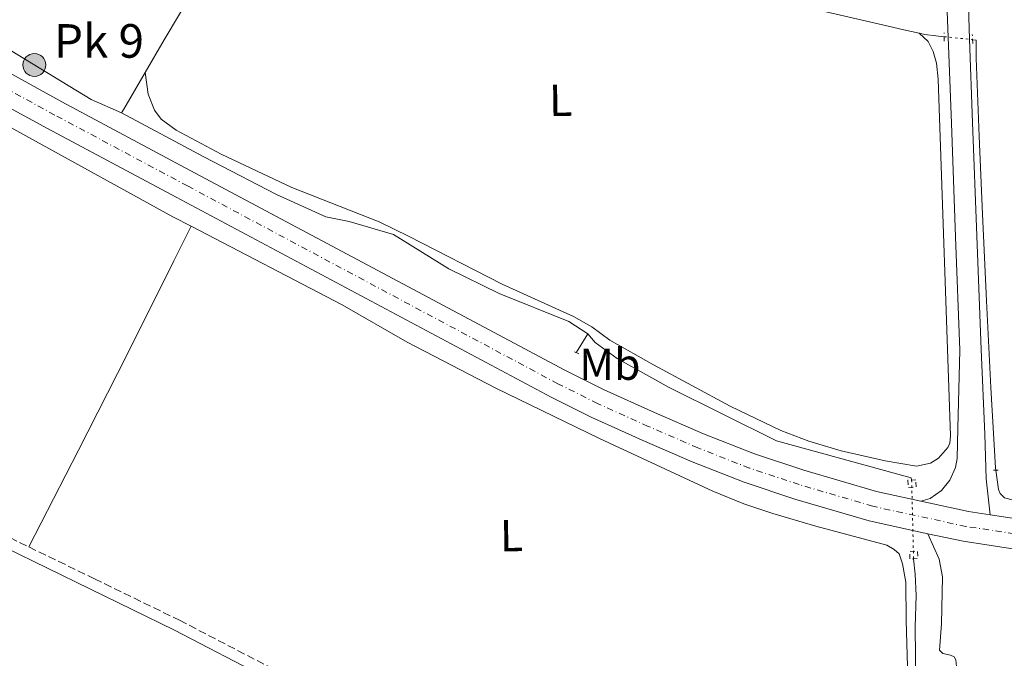
# Model space of a CAD drawing. Units: metres. Extents: x 625994 to 629488, y 4646284 to 4648655.
# Drawn here: x 628805 to 629025, y 4647965 to 4648107 of the extents above; entities that cross this region are included whole.
import ezdxf
from ezdxf.enums import TextEntityAlignment as Align

# ---------------------------------------------------------------- set-up
doc = ezdxf.new("R2010")
doc.units = ezdxf.units.M
doc.header["$MEASUREMENT"] = 0
for name, pattern in [('DGN Style 2', [1.7399219301090239, 1.043953158065414, -0.6959687720436097]), ('DGN Style 3', [2.435890702152634, 1.739921930109024, -0.6959687720436097]), ('DGN Style 4', [2.7856150101045474, 1.391937544087219, -0.6959687720436097, 0.001739921930109024, -0.6959687720436097]), ('DGN Style 5', [1.217945351076317, 0.5219765790327072, -0.6959687720436097])]:
    doc.linetypes.add(name, pattern=pattern)
for name, color, linetype, lineweight in [('Acequia sin especificar', 4, 'Continuous', 0), ('Acequia sin especificar no vista', 4, 'DGN Style 5', 0), ('Camino', 7, 'DGN Style 3', 0), ('Carretera', 9, 'Continuous', 0), ('Eje de carretera', 7, 'DGN Style 4', 0), ('Etiqueta de uso rústico', 92, 'Continuous', 0), ('Hito kilométrico (PK) carretera', 7, 'Continuous', 0), ('Línea blanca (vial)', 7, 'Continuous', 13), ('Línea de asfalto', 7, 'Continuous', 13), ('Línea de cambio de uso (parcela vista)', 92, 'Continuous', 0), ('Margen derecho', 7, 'Continuous', 0), ('Patio', 1, 'Continuous', 13), ('Pontón-alcantarilla (pasos de agua)', 1, 'DGN Style 2', 0), ('Texto de Punto Kilométrico carretera', 7, 'Continuous', 0)]:
    doc.layers.add(name, color=color, linetype=linetype, lineweight=lineweight)
doc.styles.add('Style-Arial', font='arial.ttf')

# ---------------------------------------------------------------- blocks, each defined once
blk = doc.blocks.new('*U13')
at = {"layer": 'Carretera', "color": 9, "linetype": 'Continuous', "lineweight": 0}
for points in [[(628778.1000000024, 4648109.289999999, 241.8999999999942), (628814.5399999982, 4648089.210000002, 241.3000000000029), (628843.1900000009, 4648073.890000001, 241.5399999999936), (628926.7699999989, 4648029.3, 241.3600000000006), (628935.5199999996, 4648024.949999998, 241.25), (628946.7499999991, 4648019.88, 241.0299999999988), (628957.7300000006, 4648015.13, 241.0599999999977), (628969.0899999997, 4648010.670000002, 241.3300000000018), (628980.0700000012, 4648007.030000002, 241.4600000000064), (628996.3099999998, 4648002.25, 241.570000000007), (629006.1600000003, 4648000.120000003, 241.429999999993), (629016.850000001, 4647997.809999999, 241.2799999999988), (629021.6600000013, 4647997.080000003, 241.2400000000052), (629038.9200000013, 4647994.470000001, 241.1100000000006)], [(629028.1600000011, 4647989.280000002, 241.179999999993), (629015.6299999985, 4647991.170000004, 241.2799999999988), (629007.7600000006, 4647992.870000001, 241.3899999999994), (628994.649999999, 4647995.71, 241.570000000007), (628978.0599999995, 4648000.59, 241.4600000000064), (628966.7899999997, 4648004.330000001, 241.3300000000018), (628955.1600000003, 4648008.899999998, 241.0599999999977), (628944.0199999999, 4648013.71, 241.0299999999988), (628932.6299999994, 4648018.850000001, 241.25), (628923.6799999998, 4648023.309999998, 241.3600000000006), (628840.0100000025, 4648067.949999998, 241.5399999999936), (628811.3500000008, 4648083.269999999, 241.3000000000029), (628774.7399999985, 4648103.059999999, 241.8999999999942), (628698.329999999, 4648144.28, 241.8899999999994)]]:
    blk.add_polyline3d(points, dxfattribs=at)
blk = doc.blocks.new('5HITCA')
at = {"layer": 'Patio', "linetype": 'Continuous', "lineweight": 0}
h = blk.add_hatch(color=1, dxfattribs=at)
edge = h.paths.add_edge_path()
edge.add_arc((0, 0), 0.2558578010358639, 0, 360)
at = {"layer": 'Patio', "color": 7, "linetype": 'Continuous', "lineweight": 0}
blk.add_circle((0, 0), 0.2558578010358639, dxfattribs=at)

msp = doc.modelspace()

# ---------------------------------------------------------------- linework, layer by layer
at = {"layer": 'Acequia sin especificar', "color": 4, "linetype": 'Continuous', "lineweight": 0, "flags": 128}
for points, elevation in [([(628932.2999999998, 4648123.230000001), (628932.75, 4648121.76), (628934.1399999997, 4648121.130000001), (628935.5599999997, 4648120.869999999), (628951.6900000004, 4648117.039999999), (628967.8200000003, 4648113.25), (628982.7300000006, 4648109.789999999), (628997.6399999997, 4648106.34), (629002.3700000001, 4648105.230000001), (629005.8499999996, 4648104.49)], 240.8500000000059), ([(629005.8499999996, 4648104.49), (629007.1200000001, 4648104.220000001), (629009.5099999999, 4648103.9), (629011.4000000004, 4648103.699999999)], 240.8500000000058), ([(628931.9000000004, 4648037.460000001), (628929.3499999996, 4648033.380000001)], 240.320000000007), ([(628931.9000000004, 4648037.460000001), (628933.5499999998, 4648035.529999999), (628938.4400000004, 4648031.960000001), (628950.0700000003, 4648025.460000001), (628973.9800000006, 4648013.550000001), (629004.0099999999, 4648005.359999999), (629004.1399999997, 4648004.82)], 240.320000000007)]:
    msp.add_lwpolyline(points, dxfattribs=dict(at, elevation=elevation))
at = {"layer": 'Acequia sin especificar', "color": 4, "linetype": 'Continuous', "lineweight": 0, "extrusion": (-0.02191894309962522, -0.04970248636178264, 0.9985235213968935), "elevation": -244564.3823800449, "flags": 128}
msp.add_lwpolyline([(-1300231.257703451, 4499992.129823991), (-1300181.704294203, 4499985.502559705), (-1300174.294267213, 4499985.502559705)], dxfattribs=at)
at = {"layer": 'Acequia sin especificar', "color": 4, "linetype": 'Continuous', "lineweight": 0}
for points in [[(629017.75, 4648103.039999999, 240.8500000000058), (629018.5099999999, 4648102.939999999, 240.8500000000058), (629018.5099999999, 4648098.91, 240.7899999999936), (629019.1799999997, 4648081.539999999, 240.820000000007), (629019.9199999999, 4648064.16, 240.8500000000058), (629020.8600000005, 4648044.800000001, 240.8600000000006), (629021.8399999999, 4648025.439999999, 240.8500000000058), (629022.8899999997, 4648007.550000001, 240.7899999999936), (629022.9199999999, 4648007.02, 240.3300000000018)], [(628827.8200000003, 4648086.699999999, 240.679999999993), (628846.2000000002, 4648076.92, 240.679999999993), (628862.4100000003, 4648068.480000001, 240.320000000007), (628873.4299999997, 4648063.550000001, 240.320000000007), (628878.6200000001, 4648062.51, 240.320000000007), (628888.54, 4648059.59, 240.320000000007), (628900.8899999997, 4648051.930000001, 240.320000000007), (628912.0999999996, 4648046.449999999, 240.320000000007), (628927.6600000003, 4648040.180000001, 240.320000000007), (628931.9000000004, 4648037.460000001, 240.320000000007)], [(629004.5800000001, 4647987.289999999, 241.3999999999942), (629004.9500000002, 4647983.859999999, 241.0399999999936), (629005.1600000003, 4647979.060000001, 241.0399999999936), (629004.9400000004, 4647972.08, 241.0399999999936), (629005.0099999999, 4647965.609999999, 240.7100000000064), (629005.1399999997, 4647956.449999999, 240.7400000000052), (629005.25, 4647946.08, 240.7700000000041), (629005.25, 4647940.930000001, 240.7700000000041), (629004.8600000005, 4647935.779999999, 240.7700000000041), (629004.3700000001, 4647933.27, 240.7700000000041), (629003.7400000002, 4647930.66, 240.7700000000041)]]:
    msp.add_polyline3d(points, dxfattribs=at)
at = {"layer": 'Acequia sin especificar no vista', "color": 4, "linetype": 'DGN Style 5', "lineweight": 0, "elevation": 240.8500000000058, "flags": 128}
msp.add_lwpolyline([(629011.4000000004, 4648103.699999999), (629017.75, 4648103.039999999)], dxfattribs=at)
at = {"layer": 'Acequia sin especificar no vista', "color": 4, "linetype": 'DGN Style 5', "lineweight": 0, "extrusion": (-0.001542470785529962, 0.06145343827775857, 0.9981087594584659), "elevation": 284905.52230774, "flags": 128}
msp.add_lwpolyline([(-745433.4905622841, -4621968.241176388), (-745433.4905622841, -4621985.80992421)], dxfattribs=at)
at = {"layer": 'Camino', "color": 7, "linetype": 'DGN Style 3', "lineweight": 0}
for points in [[(628734.3700000006, 4648028.080000003, 241.8000000000029), (628736.3299999987, 4648026.63, 241.8000000000029), (628740.2800000005, 4648023.899999999, 241.8000000000029), (628744.8599999981, 4648021.5, 241.770000000004), (628749.6200000013, 4648019.13, 241.7299999999959), (628760.8299999986, 4648013.680000002, 241.6900000000024), (628772.0500000013, 4648008.170000002, 241.6699999999984), (628787.5100000021, 4648000.070000002, 241.6699999999984), (628802.8999999991, 4647991.980000001, 241.6699999999984), (628807.1700000005, 4647989.91, 241.6399999999995)], [(628807.1700000005, 4647989.91, 241.6399999999995), (628821.8199999998, 4647982.800000003, 241.5299999999989), (628840.780000001, 4647973.550000001, 241.4100000000035), (628861.7199999979, 4647962.710000004, 241.4400000000023), (628882.649999998, 4647951.91, 241.4799999999961), (628902.9200000013, 4647941.670000004, 241.4799999999961), (628923.2100000001, 4647931.440000002, 241.4799999999961), (628930.0199999983, 4647928.010000002, 241.5099999999947), (628936.7699999985, 4647924.63, 241.5399999999936), (628939.1400000001, 4647923.61, 241.5099999999947), (628941.61, 4647922.75, 241.4799999999961), (628943.5799999969, 4647922.180000001, 241.4799999999961), (628945.5199999993, 4647921.830000003, 241.4799999999961), (628947.7099999997, 4647921.680000002, 241.4799999999961), (628949.9899999974, 4647921.720000001, 241.4799999999961), (628958.5199999991, 4647922.190000001, 241.4600000000065), (628966.9699999981, 4647923.219999999, 241.4100000000035), (628974.8200000003, 4647924.809999999, 241.2700000000042), (628982.7799999998, 4647926.410000001, 241.1600000000034), (628987.6700000003, 4647927.280000003, 241.1600000000034), (628990.5499999992, 4647927.79, 241.1600000000034)]]:
    msp.add_polyline3d(points, dxfattribs=at)
at = {"layer": 'Eje de carretera', "color": 7, "linetype": 'DGN Style 4', "lineweight": 0}
msp.add_polyline3d([(629038.5000000006, 4647991.120000003, 241.1100000000007), (629016.2399999981, 4647994.489999998, 241.2799999999988), (628995.48, 4647998.980000001, 241.570000000007), (628979.0599999982, 4648003.809999999, 241.4600000000065), (628967.9400000004, 4648007.500000001, 241.3300000000018), (628956.4499999993, 4648012.010000002, 241.0599999999978), (628945.3899999997, 4648016.800000002, 241.0299999999988), (628934.0700000006, 4648021.9, 241.2500000000001), (628925.2300000006, 4648026.300000002, 241.3600000000007), (628842.5899999992, 4648070.41, 241.5399999999936), (628812.9499999986, 4648086.24, 241.3000000000028), (628776.4200000011, 4648106.170000004, 241.8999999999943), (628700.0100000014, 4648147.399999999, 241.8899999999994)], dxfattribs=at)
at = {"layer": 'Línea blanca (vial)', "color": 7, "linetype": 'Continuous', "lineweight": 13, "extrusion": (-0.005149862928980582, -0.08851139053908752, 0.996061851822792), "elevation": -414399.7701396449, "flags": 128}
msp.add_lwpolyline([(357965.929241638, 4658292.299452324), (357976.7353691284, 4658290.607616428), (357981.579650091, 4658290.156460189)], dxfattribs=at)
at = {"layer": 'Línea blanca (vial)', "color": 7, "linetype": 'Continuous', "lineweight": 13, "extrusion": (-0.005872367519400513, -0.0916182296302415, 0.9957768903218921), "elevation": -429294.2722391055, "flags": 128}
msp.add_lwpolyline([(330411.7109896939, 4658972.318982349), (330419.6736133156, 4658971.120806641), (330432.2988472977, 4658970.031555998)], dxfattribs=at)
at = {"layer": 'Línea blanca (vial)', "color": 7, "linetype": 'Continuous', "lineweight": 13}
for points in [[(628563.3900000005, 4648227.170000004, 241.8500000000059), (628563.5, 4648227.100000003, 241.8500000000059), (628580.7499999988, 4648216.719999999, 241.8800000000048), (628602.2800000004, 4648204.270000001, 241.699999999997), (628630.6200000002, 4648188.600000002, 241.5299999999989), (628701.6799999989, 4648150.52, 241.8899999999994), (628778.1000000021, 4648109.289999999, 241.8999999999943), (628814.5399999977, 4648089.210000004, 241.3000000000028), (628843.1900000004, 4648073.890000001, 241.5399999999936), (628926.7699999984, 4648029.300000001, 241.3600000000007), (628935.5199999991, 4648024.949999999, 241.2500000000001), (628946.7499999986, 4648019.88, 241.0299999999988), (628957.7300000001, 4648015.13, 241.0599999999978), (628969.0899999993, 4648010.670000004, 241.3300000000018), (628980.0700000006, 4648007.030000002, 241.4600000000065), (628996.3099999994, 4648002.250000001, 241.570000000007), (629006.1599999998, 4648000.120000003, 241.4299999999931)], [(628558.2099999993, 4648222.100000003, 241.820000000007), (628559.7399999984, 4648221.100000001, 241.8500000000059), (628577.149999998, 4648210.620000001, 241.8800000000048), (628598.8000000003, 4648198.11, 241.699999999997), (628627.2299999995, 4648182.38, 241.5299999999989), (628698.3299999983, 4648144.280000002, 241.8899999999994), (628774.739999998, 4648103.06, 241.8999999999943), (628811.3500000003, 4648083.27, 241.3000000000028), (628840.010000002, 4648067.949999999, 241.5399999999936), (628923.6799999994, 4648023.309999999, 241.3600000000007), (628932.629999999, 4648018.850000001, 241.2500000000001), (628944.0199999994, 4648013.710000001, 241.0299999999988), (628955.1599999996, 4648008.899999999, 241.0599999999978), (628966.7899999992, 4648004.330000003, 241.3300000000018), (628978.0599999991, 4648000.59, 241.4600000000065), (628994.6499999985, 4647995.710000001, 241.570000000007), (629007.7600000001, 4647992.870000003, 241.3899999999996)], [(629021.6600000008, 4647997.080000003, 241.2400000000052), (629038.9200000007, 4647994.470000001, 241.1100000000007), (629051.1799999987, 4647993.210000002, 241.1000000000058), (629063.4499999997, 4647992.370000001, 241.1600000000034), (629083.7600000007, 4647992.100000003, 241.1799999999931), (629095.3199999989, 4647992.57, 241.1799999999931), (629107.2100000001, 4647993.520000001, 241.1799999999931), (629117.749999999, 4647994.77, 241.1799999999931), (629118.7399999968, 4647994.890000001, 241.1799999999931), (629130.219999999, 4647996.700000001, 241.1799999999931), (629141.9299999991, 4647999.020000001, 241.1799999999931), (629155.5300000003, 4648002.250000001, 241.1900000000023), (629182.4100000004, 4648009.640000001, 241.1300000000047), (629199.940000001, 4648015.199999999, 241), (629243.5399999982, 4648030.180000001, 240.6000000000057), (629278.1400000011, 4648041.109999999, 240.4900000000052), (629289.109999999, 4648045.080000004, 240.8500000000059), (629295.1399999995, 4648048.500000001, 240.6900000000024), (629300.0700000004, 4648051.850000001, 240.570000000007), (629308.7099999995, 4648059.219999999, 240.3999999999942), (629313.4300000002, 4648064.300000002, 240.3300000000018), (629317.6799999991, 4648069.770000001, 240.2899999999937), (629324.6900000009, 4648078.27, 240.4799999999961)]]:
    msp.add_polyline3d(points, dxfattribs=at)
at = {"layer": 'Línea de asfalto', "color": 7, "linetype": 'Continuous', "lineweight": 13}
for points in [[(629015.9600000011, 4648133.899999999, 240.9799999999959), (629016.7199999987, 4648113.000000002, 241.0399999999937), (629017.0699999996, 4648103.13, 241.0500000000029), (629017.739999998, 4648084.59, 241.0899999999965), (629018.6999999991, 4648059.280000002, 241.020000000004), (629019.6600000003, 4648033.960000001, 240.9600000000064), (629020.4999999984, 4648015.09, 240.6000000000057), (629020.7499999988, 4648005.109999999, 241.2799999999988), (629021.6600000008, 4647997.080000003, 241.2400000000052)], [(629012.1000000008, 4648109.36, 241.0399999999937), (629012.3099999987, 4648103.609999999, 241.0500000000029), (629012.9999999994, 4648084.410000001, 241.0899999999965), (629013.9600000005, 4648059.100000002, 241.020000000004), (629014.9200000016, 4648033.780000002, 240.9600000000064), (629014.449999998, 4648016.390000001, 241.070000000007), (629014.2899999992, 4648009.640000001, 240.7100000000065), (629013.9099999992, 4648007.640000002, 240.7599999999949), (629012.6900000009, 4648004.840000002, 240.9600000000064), (629010.7699999987, 4648002.470000001, 241.3200000000071), (629008.300000001, 4648000.680000001, 241.7899999999935), (629006.1599999998, 4648000.120000003, 241.4299999999931)], [(629007.8000000003, 4647929.570000002, 241.5399999999936), (629008.6000000006, 4647930.780000002, 241.3600000000007), (629009.1700000005, 4647933.180000002, 241.4400000000023), (629010.6200000012, 4647944.739999999, 241.2100000000063), (629014.1200000015, 4647963.260000003, 240.820000000007), (629014.0399999988, 4647964.770000001, 240.820000000007), (629013.6299999974, 4647965.370000003, 240.820000000007), (629012.8500000018, 4647965.780000002, 240.820000000007), (629011.0899999985, 4647966.13, 240.820000000007), (629010.3500000007, 4647966.91, 240.820000000007), (629010.7999999999, 4647972.800000003, 241.1799999999931), (629011.0199999991, 4647983.210000002, 240.7799999999989), (629010.3199999994, 4647987.160000001, 241.020000000004), (629007.7600000001, 4647992.870000003, 241.3899999999996)]]:
    msp.add_polyline3d(points, dxfattribs=at)
at = {"layer": 'Línea de cambio de uso (parcela vista)', "color": 92, "linetype": 'Continuous', "lineweight": 0, "extrusion": (0.1517151486586092, -0.06703692876645148, 0.9861483477900563), "elevation": -215952.8326658335, "flags": 128}
msp.add_lwpolyline([(4505702.489674395, 1285392.742391209), (4505693.08478163, 1285393.827606424), (4505692.092027585, 1285393.948185892)], dxfattribs=at)
at = {"layer": 'Línea de cambio de uso (parcela vista)', "color": 92, "linetype": 'Continuous', "lineweight": 0, "extrusion": (0.7918404855023391, -0.3997223342643633, 0.4617474428837354), "elevation": -1359878.826745143, "flags": 128}
msp.add_lwpolyline([(4432654.043330175, 708178.2489446793), (4432678.1355611, 708177.8681754441), (4432702.227534843, 708177.6514326577), (4432725.59410202, 708177.9352013973), (4432734.184874886, 708178.0911113151)], dxfattribs=at)
at = {"layer": 'Línea de cambio de uso (parcela vista)', "color": 92, "linetype": 'Continuous', "lineweight": 0}
for points in [[(628878.25, 4648169.850000001, 241.2899999999936), (628862.7400000002, 4648144.92, 240.6300000000047), (628847.3700000001, 4648119.91, 240.6300000000047), (628837.3600000005, 4648103, 240.8999999999942), (628833.1100000005, 4648095.730000001, 241.0599999999977)], [(629005.8499999996, 4648104.49, 240.8500000000058), (629007.8200000003, 4648102.630000001, 240.4900000000052), (629008.9100000003, 4648100.369999999, 240.4900000000052), (629009.6600000003, 4648097.810000001, 240.4900000000052), (629010.0899999999, 4648094.27, 240.4900000000052), (629012.8399999999, 4648014.710000001, 240.3099999999977), (629012.6900000004, 4648013.060000001, 240.3099999999977), (629012.2199999997, 4648012.100000001, 240.25), (629010.1399999997, 4648009.699999999, 240.1399999999994), (629008.3200000003, 4648008.609999999, 240.1300000000047), (629005.2199999997, 4648007.92, 240.1999999999971), (628998.2000000002, 4648009.140000001, 240.3899999999994), (628988.4400000004, 4648011.359999999, 240.2200000000012), (628981.2400000002, 4648013.470000001, 240.0200000000041), (628974.9400000004, 4648015.91, 239.9499999999971), (628963.6500000004, 4648021.34, 240.0399999999936), (628946.5199999996, 4648030.51, 240.1399999999994), (628936.79, 4648036, 240.1300000000047), (628932.7599999999, 4648038.970000001, 240.2700000000041), (628928.6900000004, 4648041.279999999, 240.320000000007), (628912.7599999999, 4648048.52, 240.1399999999994), (628891.8899999997, 4648059.220000001, 239.6000000000058), (628885.3600000005, 4648062.390000001, 240.4900000000052), (628865.8499999996, 4648070.050000001, 240.4900000000052), (628850.0499999998, 4648077.51, 240.3600000000006), (628840.0099999999, 4648082.84, 240.3099999999977), (628836.6900000004, 4648085.300000001, 240.4900000000052), (628835.1799999997, 4648087.300000001, 240.4900000000052), (628833.7999999998, 4648090.9, 240.5200000000041), (628833.1100000005, 4648095.730000001, 241.0599999999977)], [(628770.1900000004, 4648101.699999999, 241.6699999999983), (628806.4699999997, 4648081.630000001, 240.6699999999983), (628839.3099999997, 4648063.529999999, 241.5399999999936), (628843.3499999996, 4648061.42, 241.4600000000064)], [(628843.3499999996, 4648061.42, 241.4600000000064), (628877.1100000005, 4648043.880000001, 240.7799999999988), (628891.5499999998, 4648035.560000001, 240.4199999999983), (628911.3799999999, 4648025.289999999, 240.4199999999983), (628934.5, 4648014.07, 240.3899999999994), (628959.7800000003, 4648002.369999999, 240.0599999999977), (628966.7100000001, 4647999.49, 240.0399999999936), (628973.1399999997, 4647997.34, 240.1000000000058), (628982.7300000006, 4647994.539999999, 240.3800000000047), (628998.5899999999, 4647990.33, 240.4199999999983), (629000.25, 4647989.369999999, 240.4199999999983), (629001.3600000005, 4647988.369999999, 240.4199999999983), (629002.1100000005, 4647986.109999999, 240.4199999999983), (629002.8399999999, 4647982.060000001, 240.4199999999983), (629002.9400000004, 4647973.52, 240.0599999999977), (629003.5599999997, 4647950.449999999, 240.0599999999977), (628991.5599999997, 4647950.960000001, 240.4199999999983), (628990.8700000001, 4647950.869999999, 240.0599999999977), (628990.5499999998, 4647927.789999999, 241.1600000000035)], [(629022.9199999999, 4648007.02, 240.3300000000018), (629023.4900000002, 4648002.710000001, 240.3300000000018), (629023.8799999999, 4648001.83, 240.3300000000018), (629024.8399999999, 4648000.9, 240.3300000000018), (629029.1799999997, 4647999.74, 240.3300000000018), (629049.0300000003, 4647997.279999999, 240.0500000000029), (629076.1600000003, 4647996.220000001, 239.6100000000006), (629093.4500000002, 4647996.380000001, 240.2400000000052), (629100.3799999999, 4647996.789999999, 240.2299999999959), (629107.9500000002, 4647997.65, 239.3099999999977), (629110.4100000003, 4647997.99, 239.3000000000029), (629112.7999999998, 4647998.34, 239.6999999999971), (629117.4500000002, 4647999.060000001, 241.3899999999994)]]:
    msp.add_polyline3d(points, dxfattribs=at)
at = {"layer": 'Margen derecho', "color": 7, "linetype": 'Continuous', "lineweight": 0}
msp.add_polyline3d([(628941.859999998, 4647916.780000002, 241.1499999999942), (628942.8599999994, 4647918.050000002, 241.1699999999983), (628943.6900000009, 4647919.670000002, 241.4799999999961), (628943.0199999983, 4647919.800000002, 241.4799999999961), (628940.8599999989, 4647920.420000004, 241.4799999999961), (628938.2600000016, 4647921.330000003, 241.5099999999947), (628935.7399999981, 4647922.41, 241.5399999999936), (628928.9200000009, 4647925.820000002, 241.5099999999947), (628922.109999998, 4647929.25, 241.4799999999961), (628901.8199999993, 4647939.489999999, 241.4799999999961), (628881.5300000005, 4647949.730000001, 241.4799999999961), (628860.6000000003, 4647960.530000002, 241.4400000000023), (628839.6799999991, 4647971.370000003, 241.4100000000035), (628820.7499999994, 4647980.600000003, 241.5299999999989), (628801.8599999998, 4647989.77, 241.6699999999984)], dxfattribs=at)
at = {"layer": 'Pontón-alcantarilla (pasos de agua)', "color": 1, "linetype": 'DGN Style 2', "lineweight": 0, "extrusion": (0, -0.03241538864324817, 0.9994744832056031), "elevation": -150429.2617575833, "flags": 128}
msp.add_lwpolyline([(629011.4000000004, 4645667.843489753), (629011.4000000004, 4645669.694462472)], dxfattribs=at)
at = {"layer": 'Pontón-alcantarilla (pasos de agua)', "color": 1, "linetype": 'DGN Style 2', "lineweight": 0, "extrusion": (0.001828989675880641, -0.030178329628047, 0.9995428571190066), "elevation": -138880.6828056016, "flags": 128}
msp.add_lwpolyline([(909052.9741343406, 4599440.419512031), (909052.9741343406, 4599442.404052279)], dxfattribs=at)
at = {"layer": 'Pontón-alcantarilla (pasos de agua)', "color": 1, "linetype": 'DGN Style 2', "lineweight": 0, "flags": 128}
for points, elevation in [([(628929.8499999996, 4648033.01), (628928.7999999998, 4648033.449999999)], 240.320000000007), ([(629005.0899999999, 4648004.859999999), (629003.3099999997, 4648004.779999999), (629003.3899999997, 4648003.17), (629005.1699999999, 4648003.25), (629005.0899999999, 4648004.859999999)], 241.0399999999936), ([(629003.7699999996, 4647987.26), (629003.7100000001, 4647988.92), (629005.4600000001, 4647988.99), (629005.5199999996, 4647987.33), (629004.5800000001, 4647987.289999999), (629003.7699999996, 4647987.26)], 241.3999999999942)]:
    msp.add_lwpolyline(points, dxfattribs=dict(at, elevation=elevation))
at = {"layer": 'Pontón-alcantarilla (pasos de agua)', "color": 1, "linetype": 'DGN Style 2', "lineweight": 0, "extrusion": (0.3382093771587978, 0.01352837482831864, 0.9409736448362211), "elevation": 275847.5787411818, "flags": 128}
msp.add_lwpolyline([(4619152.258561312, -766145.4645612251), (4619152.258561312, -766146.5281400892)], dxfattribs=at)

# ---------------------------------------------------------------- block references
at = {"layer": 'Carretera', "color": 9, "linetype": 'Continuous', "lineweight": 0}
msp.add_blockref('*U13', (0, 0), dxfattribs=at)
at = {"layer": 'Hito kilométrico (PK) carretera', "color": 7, "linetype": 'Continuous', "lineweight": 0, "xscale": 10, "yscale": 10, "zscale": 10}
msp.add_blockref('5HITCA', (628808.4099999992, 4648097.410000001, 241.3300000000018), dxfattribs=at)

# ---------------------------------------------------------------- texts
at = {"layer": 'Etiqueta de uso rústico', "color": 92, "linetype": 'Continuous', "lineweight": 0, "style": 'Style-Arial'}
for p in [(628925.8197252788, 4648089.528003049, 240.3999999999942), (628914.8697252787, 4647992.448003046, 241.2799999999988)]:
    msp.add_text('L', height=7.000000000000002, rotation=0.84, dxfattribs=at).set_placement(p, align=Align.MIDDLE_CENTER)
msp.add_text('Mb', height=7.000000000000002, dxfattribs=at).set_placement((628936.8102462427, 4648030.660009998, 240.7200000000012), align=Align.MIDDLE_CENTER)
at = {"layer": 'Texto de Punto Kilométrico carretera', "color": 7, "linetype": 'Continuous', "lineweight": 0, "style": 'Style-Arial'}
msp.add_text('Pk 9', height=7.5, dxfattribs=at).set_placement((628812.7700000001, 4648099.010000001, 241.2299999999959))

doc.saveas('drawing.dxf')
